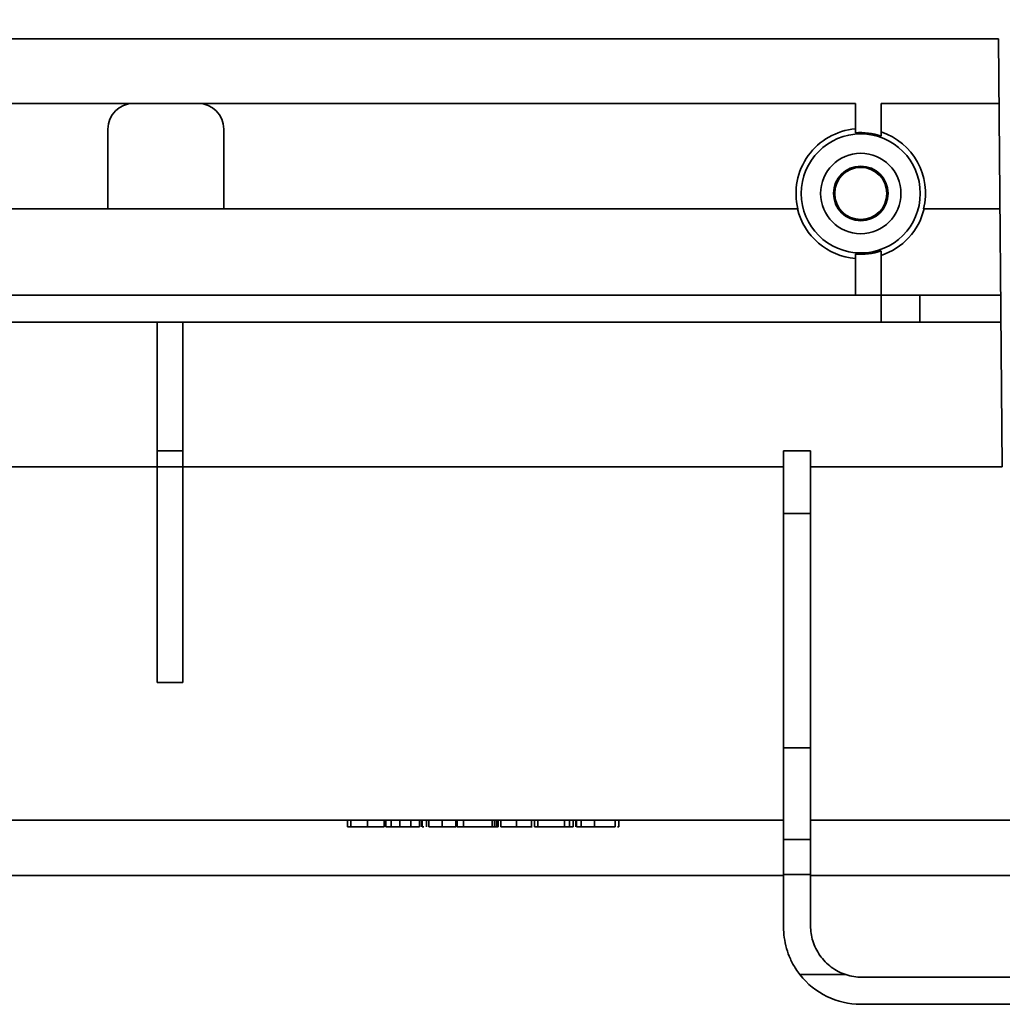
# Model space of a CAD drawing. Units: millimetres. Extents: x -5594 to -5174, y 24349 to 24646.
# Drawn here: x -5362 to -5343, y 24579 to 24598 of the extents above; entities that cross this region are included whole.
import ezdxf

# ---------------------------------------------------------------- set-up
doc = ezdxf.new("R2010")
doc.units = ezdxf.units.MM
doc.header["$PDSIZE"] = -1
doc.layers.add('FORMAT', color=7, linetype='Continuous')
doc.styles.add('SLDTEXTSTYLE1', font='TXT', dxfattribs={"width": 0.7})
doc.dimstyles.new('SLDDIMSTYLE1', dxfattribs={"dimtxt": 3.393075, "dimasz": 3.5, "dimexe": 0, "dimexo": 0.0625, "dimgap": 0.848269, "dimtad": 2, "dimlfac": 4, "dimrnd": 1e-09, "dimzin": 12, "dimdsep": 46, "dimtxsty": 'SLDTEXTSTYLE1', "dimsah": 1, "dimcen": 0.09, "dimadec": 0, "dimazin": 3, "dimtfac": 1, "dimtofl": 0, "dimtmove": 0, "dimatfit": 3, "dimfxl": 1, "dimfrac": 2, "dimtolj": 1, "dimtzin": 12, "dimarcsym": 0})

# ---------------------------------------------------------------- blocks, each defined once
blk = doc.blocks.new('*D32')
at = {"layer": 'Defpoints', "color": 0, "transparency": 16777216}
for p in [(-5560.188, 24614.36), (-5560.188, 24598.342), (-5304.188, 24591.842)]:
    blk.add_point(p, dxfattribs=at)
at = {"layer": 'FORMAT', "color": 0, "lineweight": -2, "transparency": 16777216}
for p, q in [((-5560.188, 24598.405), (-5560.188, 24614.36)), ((-5307.688, 24614.36), (-5556.688, 24614.36)), ((-5304.188, 24591.905), (-5304.188, 24614.36))]:
    blk.add_line(p, q, dxfattribs=at)
at = {"layer": 'FORMAT', "color": 0, "transparency": 16777216}
for points in [[(-5556.688, 24614.943), (-5556.688, 24613.776), (-5560.188, 24614.36)], [(-5307.688, 24614.943), (-5307.688, 24613.776), (-5304.188, 24614.36)]]:
    blk.add_solid(points, dxfattribs=at)
at = {"layer": 'FORMAT', "color": 0, "transparency": 16777216, "insert": (-5432.188, 24618.67), "char_height": 3.39307, "attachment_point": 2, "style": 'SLDTEXTSTYLE1'}
blk.add_mtext('\\A1;{\\fTimes New Roman|b1|i0|c204|p18;1024}', dxfattribs=at)

msp = doc.modelspace()

# ---------------------------------------------------------------- linework, layer by layer
at = {"color": 7, "linetype": 'Continuous', "lineweight": 35}
for p, q in [((-5383.1888, 24597.5922), (-5343.2619, 24597.5922)), ((-5343.2619, 24597.5922), (-5343.1894, 24589.2829)), ((-5368.6889, 24596.3422), (-5346.0435, 24596.3422)), ((-5346.0435, 24595.77), (-5346.0435, 24596.3422)), ((-5345.5435, 24595.7065), (-5345.5435, 24596.3422)), ((-5345.5435, 24596.3422), (-5343.251, 24596.3422)), ((-5360.5639, 24595.8422), (-5360.5639, 24594.2922)), ((-5358.3139, 24594.2922), (-5358.3139, 24595.8422)), ((-5360.5639, 24594.2922), (-5368.8269, 24594.2922)), ((-5358.3139, 24594.2922), (-5360.5639, 24594.2922)), ((-5347.1606, 24594.2922), (-5358.3139, 24594.2922)), ((-5343.2331, 24594.2922), (-5344.7173, 24594.2922)), ((-5346.0435, 24592.6172), (-5346.0435, 24593.4144)), ((-5345.5435, 24592.6172), (-5345.5435, 24593.4779)), ((-5345.5435, 24592.6172), (-5368.4926, 24592.6172)), ((-5345.5435, 24592.0922), (-5345.5435, 24592.6172)), ((-5344.7935, 24592.6172), (-5345.5435, 24592.6172)), ((-5344.7935, 24592.0922), (-5344.7935, 24592.6172)), ((-5344.7935, 24592.6172), (-5343.2185, 24592.6172)), ((-5345.5435, 24592.0922), (-5368.4926, 24592.0922)), ((-5359.6056, 24592.0922), (-5359.6056, 24589.5922)), ((-5359.1056, 24589.5922), (-5359.1056, 24592.0922)), ((-5345.5435, 24592.0922), (-5344.7935, 24592.0922)), ((-5343.2139, 24592.0922), (-5344.7935, 24592.0922)), ((-5359.6056, 24589.5922), (-5359.1056, 24589.5922)), ((-5359.6056, 24589.2818), (-5359.6056, 24589.5922)), ((-5359.1056, 24589.5922), (-5359.1056, 24589.2818)), ((-5346.914, 24589.5922), (-5347.439, 24589.5922)), ((-5347.439, 24589.5922), (-5347.439, 24588.3759)), ((-5346.914, 24588.3759), (-5346.914, 24589.5922)), ((-5359.6056, 24589.2818), (-5371.0222, 24589.2818)), ((-5359.6056, 24589.2818), (-5359.1056, 24589.2818)), ((-5359.6056, 24585.0923), (-5359.6056, 24589.2818)), ((-5359.1056, 24589.2818), (-5359.1056, 24585.0923)), ((-5347.439, 24589.2818), (-5359.1056, 24589.2818)), ((-5343.1894, 24589.2818), (-5346.914, 24589.2818)), ((-5347.439, 24588.3759), (-5346.914, 24588.3759)), ((-5347.439, 24583.8265), (-5347.439, 24588.3759)), ((-5346.914, 24588.3759), (-5346.914, 24583.8265)), ((-5359.1056, 24585.0923), (-5359.6056, 24585.0923)), ((-5347.439, 24583.8265), (-5346.914, 24583.8265)), ((-5347.439, 24582.0403), (-5347.439, 24583.8265)), ((-5346.914, 24583.8265), (-5346.914, 24582.0403)), ((-5347.439, 24582.4173), (-5383.1888, 24582.4173)), ((-5355.9085, 24582.4173), (-5355.9085, 24582.2923)), ((-5355.8468, 24582.4173), (-5355.8468, 24582.2923)), ((-5355.5209, 24582.4173), (-5355.5209, 24582.2923)), ((-5355.1961, 24582.4173), (-5355.1961, 24582.2923)), ((-5355.1681, 24582.4173), (-5355.1681, 24582.2923)), ((-5355.0615, 24582.4173), (-5355.0615, 24582.2923)), ((-5354.8932, 24582.4173), (-5354.8932, 24582.2923)), ((-5354.6801, 24582.4173), (-5354.6801, 24582.2923)), ((-5354.5118, 24582.4173), (-5354.5118, 24582.2923)), ((-5354.4726, 24582.4173), (-5354.4726, 24582.2923)), ((-5354.4614, 24582.4173), (-5354.4614, 24582.2923)), ((-5354.3772, 24582.4173), (-5354.3772, 24582.2923)), ((-5354.3324, 24582.4173), (-5354.3324, 24582.2923)), ((-5354.0726, 24582.4173), (-5354.0726, 24582.2923)), ((-5353.8051, 24582.4173), (-5353.8051, 24582.2923)), ((-5353.7827, 24582.4173), (-5353.7827, 24582.2923)), ((-5353.6593, 24582.4173), (-5353.6593, 24582.2923)), ((-5353.0984, 24582.4173), (-5353.0984, 24582.2923)), ((-5353.0514, 24582.4173), (-5353.0514, 24582.2923)), ((-5353.0128, 24582.4173), (-5353.0128, 24582.2923)), ((-5352.9862, 24582.4173), (-5352.9862, 24582.2923)), ((-5352.9301, 24582.4173), (-5352.9301, 24582.2923)), ((-5352.6274, 24582.4173), (-5352.6274, 24582.2923)), ((-5352.3356, 24582.4173), (-5352.3356, 24582.2923)), ((-5352.2795, 24582.4173), (-5352.2795, 24582.2923)), ((-5352.2122, 24582.4173), (-5352.2122, 24582.2923)), ((-5351.6961, 24582.4173), (-5351.6961, 24582.2923)), ((-5351.5952, 24582.4173), (-5351.5952, 24582.2923)), ((-5351.5279, 24582.4173), (-5351.5279, 24582.2923)), ((-5351.4718, 24582.4173), (-5351.4718, 24582.2923)), ((-5351.4606, 24582.4173), (-5351.4606, 24582.2923)), ((-5351.3721, 24582.4173), (-5351.3721, 24582.2923)), ((-5351.114, 24582.4173), (-5351.114, 24582.2923)), ((-5350.709, 24582.4173), (-5350.709, 24582.2923)), ((-5350.6361, 24582.4173), (-5350.6361, 24582.2923)), ((-5336.114, 24582.4173), (-5346.914, 24582.4173)), ((-5355.7402, 24582.2923), (-5355.9085, 24582.2923)), ((-5355.0615, 24582.2923), (-5355.1681, 24582.2923)), ((-5354.8932, 24582.2923), (-5355.0615, 24582.2923)), ((-5354.6801, 24582.2923), (-5354.8932, 24582.2923)), ((-5354.5118, 24582.2923), (-5354.6801, 24582.2923)), ((-5353.0984, 24582.2923), (-5353.6593, 24582.2923)), ((-5352.2122, 24582.2923), (-5352.2795, 24582.2923)), ((-5351.6961, 24582.2923), (-5352.2122, 24582.2923)), ((-5351.5279, 24582.2923), (-5351.5952, 24582.2923)), ((-5350.6361, 24582.2923), (-5350.6652, 24582.2923)), ((-5347.439, 24582.0403), (-5346.914, 24582.0403)), ((-5347.439, 24581.3668), (-5347.439, 24582.0403)), ((-5346.914, 24582.0403), (-5346.914, 24581.3668)), ((-5383.1888, 24581.3423), (-5347.439, 24581.3423)), ((-5346.914, 24581.3668), (-5347.439, 24581.3668)), ((-5347.439, 24581.3668), (-5347.439, 24580.3423)), ((-5346.914, 24580.3673), (-5346.914, 24581.3668)), ((-5346.914, 24581.3423), (-5336.114, 24581.3423)), ((-5347.1205, 24579.4183), (-5346.2291, 24579.4183)), ((-5336.114, 24579.3673), (-5345.914, 24579.3673)), ((-5345.939, 24578.8423), (-5314.4391, 24578.8423))]:
    msp.add_line(p, q, dxfattribs=at)
for radius in [1.1562, 0.7812, 0.5302, 0.5058]:
    msp.add_circle((-5345.939, 24594.5922), radius, dxfattribs=at)
for centre, radius, start, end in [((-5360.0639, 24595.8422), 0.5, 90, 180), ((-5358.8139, 24595.8422), 0.5, 0, 90), ((-5345.939, 24594.5922), 1.2579, 94.76582, 193.79731), ((-5345.939, 24594.5922), 1.2579, 346.20269, 71.67563), ((-5345.939, 24594.5922), 1.1824, 70.45974, 95.07087), ((-5345.939, 24594.592), 1.2667, 193.69077, 265.2673), ((-5345.939, 24594.592), 1.2667, 288.19283, 346.30923), ((-5345.939, 24594.5922), 1.1824, 264.92913, 289.54026), ((-5345.939, 24580.3423), 1.5, 218.02647, 270), ((-5345.914, 24580.3673), 1, 251.62945, 270)]:
    msp.add_arc(centre, radius, start, end, dxfattribs=at)
for points, knots in [([(-5355.5209, 24582.2923), (-5355.5326, 24582.2923), (-5355.5555, 24582.2923), (-5355.589, 24582.2923), (-5355.6209, 24582.2923), (-5355.6511, 24582.2923), (-5355.6798, 24582.2923), (-5355.7069, 24582.2923), (-5355.7323, 24582.2923), (-5355.7558, 24582.2923), (-5355.7772, 24582.2923), (-5355.7958, 24582.2923), (-5355.8114, 24582.2923), (-5355.8246, 24582.2923), (-5355.8346, 24582.2923), (-5355.8415, 24582.2923), (-5355.8461, 24582.2923), (-5355.8465, 24582.2923), (-5355.8468, 24582.2923)], [0, 0, 0, 0, 0.0672453, 0.1322853, 0.1950225, 0.2559902, 0.3165725, 0.3771416, 0.4379174, 0.5000383, 0.5619782, 0.6231699, 0.6835184, 0.7439603, 0.8054615, 0.8680495, 0.9327547, 1, 1, 1, 1]), ([(-5355.1961, 24582.2923), (-5355.1967, 24582.2923), (-5355.1978, 24582.2923), (-5355.2054, 24582.2923), (-5355.2187, 24582.2923), (-5355.2334, 24582.2923), (-5355.2475, 24582.2923), (-5355.2595, 24582.2923), (-5355.2723, 24582.2923), (-5355.2864, 24582.2923), (-5355.3015, 24582.2923), (-5355.3176, 24582.2923), (-5355.3349, 24582.2923), (-5355.3531, 24582.2923), (-5355.3721, 24582.2923), (-5355.3917, 24582.2923), (-5355.4119, 24582.2923), (-5355.4326, 24582.2923), (-5355.4539, 24582.2923), (-5355.4757, 24582.2923), (-5355.4982, 24582.2923), (-5355.5133, 24582.2923), (-5355.5209, 24582.2923)], [0, 0, 0, 0, 0.0810043, 0.1621657, 0.2442771, 0.3289003, 0.3713886, 0.4133811, 0.454421, 0.4951597, 0.5358638, 0.5765232, 0.6173827, 0.6588578, 0.7006795, 0.7421051, 0.783813, 0.8257845, 0.8681788, 0.9114389, 0.9551054, 1, 1, 1, 1]), ([(-5354.4275, 24582.2923), (-5354.4287, 24582.2923), (-5354.4468, 24582.2923), (-5354.4543, 24582.2923), (-5354.4614, 24582.2923)], [0, 0, 0, 0, 0.0634744, 1, 1, 1, 1]), ([(-5354.0726, 24582.2923), (-5354.0814, 24582.2923), (-5354.0985, 24582.2923), (-5354.1232, 24582.2923), (-5354.1462, 24582.2923), (-5354.1674, 24582.2923), (-5354.1869, 24582.2923), (-5354.2047, 24582.2923), (-5354.2207, 24582.2923), (-5354.2393, 24582.2923), (-5354.2596, 24582.2923), (-5354.2809, 24582.2923), (-5354.2979, 24582.2923), (-5354.3094, 24582.2923), (-5354.3161, 24582.2923), (-5354.3205, 24582.2923), (-5354.3243, 24582.2923), (-5354.3271, 24582.2923), (-5354.3297, 24582.2923), (-5354.3311, 24582.2923), (-5354.3322, 24582.2923), (-5354.3323, 24582.2923), (-5354.3324, 24582.2923)], [0.000006, 0.000006, 0.000006, 0.000006, 0.06265446, 0.12122654, 0.17580519, 0.22608957, 0.27336745, 0.31663791, 0.35652386, 0.39329993, 0.46076581, 0.52291962, 0.58103438, 0.63672914, 0.66625956, 0.69945366, 0.73789352, 0.78038724, 0.82804047, 0.88003645, 0.93776039, 1, 1, 1, 1]), ([(-5354.1874, 24582.2923), (-5354.2236, 24582.2923), (-5354.2609, 24582.2923), (-5354.2921, 24582.2923), (-5354.2931, 24582.2923)], [0, 0, 0, 0, 0.9697927, 1, 1, 1, 1]), ([(-5353.8051, 24582.2923), (-5353.816, 24582.2923), (-5353.8378, 24582.2923), (-5353.9334, 24582.2923), (-5354.0197, 24582.2923), (-5354.0726, 24582.2923)], [0, 0, 0, 0, 0.28077642, 0.55984975, 1, 1, 1, 1]), ([(-5353.6593, 24582.2923), (-5353.6763, 24582.2923), (-5353.7183, 24582.2923), (-5353.7615, 24582.2923), (-5353.7793, 24582.2923), (-5353.7883, 24582.2923)], [0, 0, 0, 0, 0.25314573, 0.62607056, 1, 1, 1, 1]), ([(-5353.0514, 24582.2923), (-5353.0589, 24582.2923), (-5353.0701, 24582.2923), (-5353.0831, 24582.2923), (-5353.0961, 24582.2923), (-5353.096, 24582.2923), (-5353.0974, 24582.2923), (-5353.0984, 24582.2923)], [0, 0, 0, 0, 0.1246627, 0.187394, 0.249844, 0.499219, 1, 1, 1, 1]), ([(-5353.0128, 24582.2923), (-5353.0161, 24582.2923), (-5353.0193, 24582.2923), (-5353.0225, 24582.2923), (-5353.0257, 24582.2923), (-5353.0289, 24582.2923), (-5353.0321, 24582.2923), (-5353.0385, 24582.2923), (-5353.045, 24582.2923), (-5353.0514, 24582.2923)], [0, 0, 0, 0, 0.00003860726, 0.00003860726, 0.00003860726, 0.00007721515, 0.00007721515, 0.00007721515, 0.00015442436, 0.00015442436, 0.00015442436, 0.00015442436]), ([(-5352.9862, 24582.2923), (-5352.9884, 24582.2923), (-5352.9907, 24582.2923), (-5352.9929, 24582.2923), (-5352.9951, 24582.2923), (-5352.9973, 24582.2923), (-5352.9996, 24582.2923), (-5353.004, 24582.2923), (-5353.0084, 24582.2923), (-5353.0128, 24582.2923)], [0, 0, 0, 0, 0.0000267323, 0.0000267323, 0.0000267323, 0.00005342002, 0.00005342002, 0.00005342002, 0.0001066071, 0.0001066071, 0.0001066071, 0.0001066071]), ([(-5352.6274, 24582.2923), (-5352.6389, 24582.2923), (-5352.6615, 24582.2923), (-5352.6944, 24582.2923), (-5352.7254, 24582.2923), (-5352.7545, 24582.2923), (-5352.7819, 24582.2923), (-5352.8073, 24582.2923), (-5352.8307, 24582.2923), (-5352.8524, 24582.2923), (-5352.8716, 24582.2923), (-5352.8882, 24582.2923), (-5352.902, 24582.2923), (-5352.9132, 24582.2923), (-5352.9215, 24582.2923), (-5352.9272, 24582.2923), (-5352.9304, 24582.2923), (-5352.9302, 24582.2923), (-5352.9301, 24582.2923)], [0, 0, 0, 0, 0.0621822, 0.121684, 0.1787504, 0.2340159, 0.2883226, 0.3422157, 0.3964492, 0.4519831, 0.5086911, 0.567217, 0.6286363, 0.6936638, 0.7628333, 0.8367392, 0.9157897, 1, 1, 1, 1]), ([(-5352.3356, 24582.2923), (-5352.3385, 24582.2923), (-5352.3442, 24582.2923), (-5352.4147, 24582.2923), (-5352.5168, 24582.2923), (-5352.5905, 24582.2923), (-5352.6274, 24582.2923)], [0, 0, 0, 0, 0.2806582, 0.559771, 0.779749, 1, 1, 1, 1]), ([(-5352.3232, 24582.2923), (-5352.3302, 24582.2923), (-5352.3701, 24582.2923), (-5352.3727, 24582.2923), (-5352.3748, 24582.2923)], [0, 0, 0, 0, 0.1753754, 1, 1, 1, 1]), ([(-5351.5952, 24582.2923), (-5351.6192, 24582.2923), (-5351.6674, 24582.2923), (-5351.6891, 24582.2923), (-5351.6935, 24582.2923), (-5351.6961, 24582.2923)], [0, 0, 0, 0, 0.278809, 0.559065, 1, 1, 1, 1]), ([(-5351.3721, 24582.2923), (-5351.3943, 24582.2923), (-5351.4341, 24582.2923), (-5351.4525, 24582.2923), (-5351.4606, 24582.2923)], [0, 0, 0, 0, 0.55895958, 1, 1, 1, 1]), ([(-5351.114, 24582.2923), (-5351.1678, 24582.2923), (-5351.2637, 24582.2923), (-5351.3389, 24582.2923), (-5351.3721, 24582.2923)], [0, 0, 0, 0, 0.5599089, 1, 1, 1, 1]), ([(-5350.9977, 24582.2923), (-5351.0412, 24582.2923), (-5351.1012, 24582.2923), (-5351.1689, 24582.2923), (-5351.2003, 24582.2923), (-5351.217, 24582.2923), (-5351.2186, 24582.2923), (-5351.2194, 24582.2923)], [0, 0, 0, 0, 0.40944942, 0.56350421, 0.71887959, 0.85343974, 1, 1, 1, 1]), ([(-5350.709, 24582.2923), (-5350.7129, 24582.2923), (-5350.7207, 24582.2923), (-5350.819, 24582.2923), (-5350.9628, 24582.2923), (-5351.0636, 24582.2923), (-5351.114, 24582.2923)], [0, 0, 0, 0, 0.2806882, 0.5596467, 0.7795455, 1, 1, 1, 1]), ([(-5347.439, 24580.3423), (-5347.4364, 24580.275), (-5347.4312, 24580.1385), (-5347.3861, 24579.9289), (-5347.3105, 24579.7221), (-5347.2189, 24579.5513), (-5347.1474, 24579.4546), (-5347.1205, 24579.4183)], [0, 0, 0, 0, 0.2136798, 0.4333523, 0.6471338, 0.8673211, 1, 1, 1, 1]), ([(-5346.2291, 24579.4183), (-5346.3312, 24579.4522), (-5346.4253, 24579.5012), (-5346.5973, 24579.6294), (-5346.6713, 24579.7056), (-5346.7628, 24579.8359), (-5346.7896, 24579.8816), (-5346.8352, 24579.9749), (-5346.8542, 24580.0229), (-5346.8845, 24580.1211), (-5346.8958, 24580.171), (-5346.9104, 24580.2695), (-5346.914, 24580.3185), (-5346.914, 24580.3673)], [0, 0, 0, 0, 0.25, 0.25, 0.5, 0.5, 0.625, 0.625, 0.75, 0.75, 0.875, 0.875, 1, 1, 1, 1])]:
    msp.add_open_spline(points, degree=3, knots=knots, dxfattribs=at)

# ---------------------------------------------------------------- dimensions: what is measured, and where the dimension line sits
at = {"layer": 'FORMAT'}
dim = msp.add_linear_dim(base=(-5560.1879, 24614.3595), p1=(-5304.1879, 24591.8422), p2=(-5560.1879, 24598.3422), text='{\\fTimes New Roman|b1|i0|c204|p18;<>}', dimstyle='SLDDIMSTYLE1', dxfattribs=at)
dim.commit()
dim.dimension.update_dxf_attribs({"geometry": '*D32', "text_midpoint": (-5432.1879, 24614.3595), "dimtype": 160})

doc.saveas('drawing.dxf')
